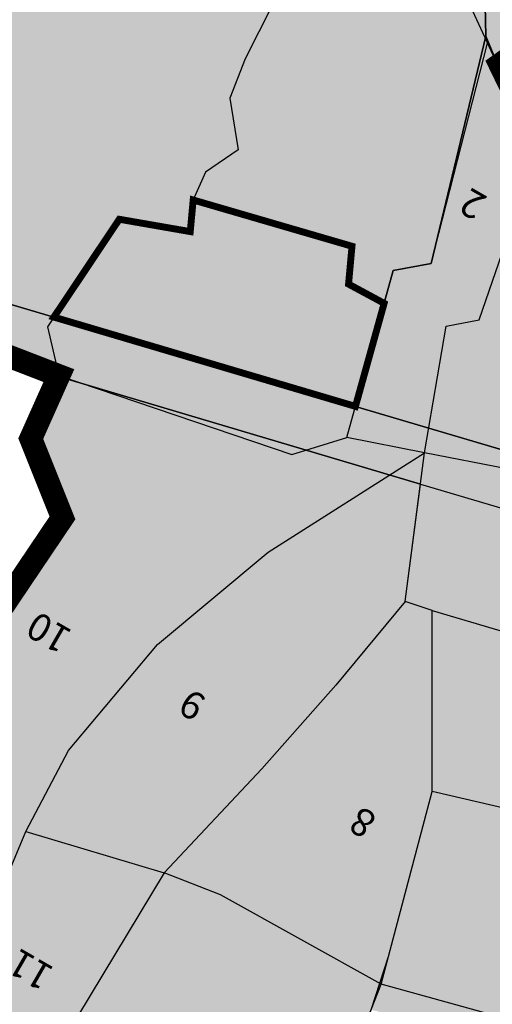
# Model space of a CAD drawing. Units: millimetres. Extents: x 95251 to 122897, y 93743 to 123137.
# Drawn here: x 96609 to 96815, y 103587 to 104015 of the extents above; entities that cross this region are included whole.
import ezdxf
from ezdxf.enums import TextEntityAlignment as Align

# ---------------------------------------------------------------- set-up
doc = ezdxf.new("R2010")
doc.units = ezdxf.units.MM
doc.linetypes.add('ACAD_ISO11W100', pattern=[33, 12, -3, 12, -3, 0, -3])
for name, color, linetype in [('CPA', 5, 'Continuous'), ('GRAMATANA', 7, 'Continuous'), ('green belt', 61, 'Continuous'), ('PARCEL', 1, 'Continuous'), ('PARK', 3, 'Continuous'), ('roadm', 8, 'Continuous'), ('SURV_TXT', 7, 'Continuous'), ('VILBOU', 7, 'ACAD_ISO11W100')]:
    doc.layers.add(name, color=color, linetype=linetype)
doc.styles.add('SURV_TXT', font='romans.shx', dxfattribs={"width": 0.8})

msp = doc.modelspace()

# ---------------------------------------------------------------- hatches: boundary and pattern name
at = {"layer": 'GRAMATANA'}
msp.add_hatch(color=2, dxfattribs=at).paths.add_polyline_path([(96753.78143292436, 103916.4114423665), (96684.67758869794, 103936.5306060085), (96683.40188505045, 103922.7802570776), (96652.53522548945, 103928.1468769471), (96624.07120113043, 103885.5848325155), (96755.28445290375, 103846.7585896013), (96767.77276340866, 103891.5844739809), (96752.28247545115, 103899.9375276635)])
at = {"layer": 'green belt'}
for points in [[(96702.66042714061, 104176.111478823), (96597.94989041513, 104219.2809461828), (96500.99542935142, 104299.7429109666), (96473.59685047281, 104290.5513577218), (96468.48101081094, 104216.3845387508), (96436.25519703669, 104068.3218703789), (96388.77890426382, 103955.2082566021), (96624.07120113043, 103885.5848325155), (96652.5352254895, 103928.1468769472), (96683.40188505044, 103922.7802570775), (96684.67758869794, 103936.5306060085), (96753.78143292437, 103916.4114423665), (96752.28247545115, 103899.9375276636), (96767.77276340865, 103891.5844739809), (96771.76882334052, 103905.9280411438), (96788.25725628335, 103908.9233031488), (96812.06461293512, 104007.8044004511), (96810.31086080505, 104088.7837520225), (96768.10069976943, 104129.257124474)], [(96788.7, 103679.2), (96788.69999999998, 103758), (96776.87137933703, 103761.8442292263), (96783.51774723329, 103812.9793682384), (96626.09404190796, 103859.8084830821), (96614.00730243677, 103832.7437589929), (96627.79723157836, 103798.2535276667), (96580.01624005262, 103727.3391992378), (96517.65838054479, 103583.3415110931), (96493.9916481426, 103587.3272077662), (96473.25253341942, 103518.3787551246), (96551.18797702965, 103500.3214399913), (96575.96785707373, 103499.9336292313), (96636.70509541994, 103511.2406423405), (96624.6181512398, 103460.648768781), (96617.21066307773, 103441.2110799486), (96618.95348761765, 103398.3798651224), (96624.97786650267, 103361.9022338875), (96698.59587363746, 103361.9022338875), (96707.50000000003, 103444.4000000001), (96730.88200936487, 103504.5352281222), (96762.13208075959, 103584.3447728192), (96769.69891502596, 103607.5607742195)]]:
    msp.add_hatch(color=256, dxfattribs=at).paths.add_polyline_path(points)
at = {"layer": 'PARK'}
for points in [[(97227.04258669096, 104570.856203174), (97213.46473612914, 104593.9202778467), (97196.3421778892, 104617.5460351428), (97187.94944177862, 104624.7382400715), (97163.78784053633, 104644.5746420049), (97130.63922646496, 104669.8278697452), (97100.1494479709, 104691.2128042783), (97072.1143422018, 104709.4362228064), (97043.2970879755, 104726.8246138578), (97014.128, 104643.5), (96994.48360000004, 104627.9559), (96976.73309999998, 104555.0729), (96959.50170000002, 104537.1023), (96848.4868, 104546.6628), (96830.08770000002, 104519.2284), (96816.36260000004, 104509.7166), (96832.68379999998, 104483.0473), (96917.19050000001, 104433.6272), (96934.1478, 104402.5813), (96938.03440000002, 104351.4225), (96924.44006281506, 104300.2814794305), (96916.57056052043, 104257.2217630291), (96855.4540757279, 104241.1753057268), (96822.30925701887, 104278.7163231495), (96799.81701286089, 104193.3889367059), (96768.10069976989, 104129.2571244735), (96810.31086080504, 104088.7837520225), (96812.06461293512, 104007.8044004512), (96816.88895042718, 103995.8239983171), (96816.91635638436, 103995.8117221386), (96941.62015588673, 104085.1832601799), (97006.48030000004, 104116.6628), (97032.3195000001, 104146.9279000001), (97046.23710000003, 104161.6975), (97061.8497, 104288.2543), (97065.09920000001, 104301.2285), (97068.4263, 104314.5124), (97135.94600000072, 104415.5599000011), (97149.5762, 104436.5329), (97170.28619999996, 104420.2596999999), (97189.1554, 104400.5963), (97191.54268492907, 104400), (97232.61510000001, 104389.7409), (97198.23940000002, 104267.837), (97231.49969632874, 104251.7874340902), (97232.36917896713, 104273.5134535994), (97234.3684879077, 104323.4740762775), (97236.36780447292, 104373.4341917107), (97238.4912963716, 104426.4978166371), (97240.82537760364, 104497.5980887994), (97241.70387123918, 104538.5753671075)], [(96876.24061387492, 103887.583313546), (96845.30370137452, 103937.3798177062), (96829.10746293789, 103965.4814500193), (96812.06461293514, 104007.8044004512), (96788.25725628332, 103908.9233031488), (96771.76882334045, 103905.9280411438), (96755.28445290377, 103846.7585896013), (96959.98634134982, 103786.1869237184), (96984.8454450489, 103778.8310691396), (96980.791908146, 103783.2023764698), (96910.73616153172, 103848.3168701078)]]:
    msp.add_hatch(color=256, dxfattribs=at).paths.add_polyline_path(points)
h = msp.add_hatch(color=256, dxfattribs=at)
edge = h.paths.add_edge_path()
edge.add_line((96783.51774723329, 103812.9793682384), (96898.86067744934, 103778.8491827085))
edge.add_line((96898.86067744934, 103778.8491827085), (96960.30996630684, 103760.3886665182))
edge.add_line((96960.30996630684, 103760.3886665182), (96999.93069911512, 103749.1260339861))
edge.add_line((96999.93069911512, 103749.1260339861), (97017.03109045938, 103744.1222824472))
edge.add_line((97017.03109045938, 103744.1222824472), (97027.67375637371, 103732.6453020621))
edge.add_line((97027.67375637371, 103732.6453020621), (97048.70381846135, 103747.8338661712))
edge.add_arc((97055.30216950792, 103740.0860413903), 10.17678855874622, 130.4190163680258, 200.2693878318754)
edge.add_line((97045.75558710269, 103736.5604506952), (97051.12414675424, 103723.7160519431))
edge.add_arc((97059.9965641775, 103728.3337282738), 10.0021360532709, 207.4948587346457, 258.1409268697341)
edge.add_line((97057.94107345313, 103718.5450775236), (97217.22685690814, 103670.3691990423))
edge.add_arc((97215.36498023318, 103664.560290776), 6.099999999968717, -105.94508091065131, 72.22825786723303, ccw=False)
edge.add_line((97213.68921359819, 103658.6949854826), (97065.62262004061, 103703.6181672014))
edge.add_arc((97058.71095961932, 103649.5389888547), 54.51906621025409, 82.71672248779629, 169.1618652448195)
edge.add_line((97005.16438725876, 103659.7904847882), (97001.19936133853, 103513.881240966))
edge.add_line((97001.19936133853, 103513.881240966), (96995.61031022828, 103316.5131095339))
edge.add_arc((96987.99143136811, 103316.5120605885), 7.618878932380021, -180.00788831894738, 0.007888318947379958, ccw=False)
edge.add_line((96980.37255250794, 103316.5131095339), (96984.48508775647, 103462.3528748804))
edge.add_arc((96975.33515514912, 103462.3177567817), 9.14999999999805, 0.2199042379222441, 156.5430292291088)
edge.add_arc((96961.34542887224, 103468.3881817009), 6.100000000047722, 270.1602445149296, 336.54296558665607, ccw=False)
edge.add_line((96961.3624892958, 103462.2882055581), (96889.91479298068, 103462.0883805209))
edge.add_arc((96888.73658075198, 103322.1898280073), 139.9035138210294, 89.5174718330988, 172.1280357377685)
edge.add_line((96750.15143391813, 103341.3509933297), (96749.34437898795, 103247.0843546433))
edge.add_line((96749.34437898795, 103247.0843546433), (96726.86308050573, 103209.5882255041))
edge.add_line((96726.86308050573, 103209.5882255041), (96728.19788497381, 103215.4661692596))
edge.add_line((96728.19788497381, 103215.4661692596), (96722.45788624471, 103293.8564343437))
edge.add_line((96722.45788624471, 103293.8564343437), (96697.87152240753, 103355.1910355153))
edge.add_line((96697.87152240753, 103355.1910355153), (96707.50000000003, 103444.4000000001))
edge.add_line((96707.50000000003, 103444.4000000001), (96985.90826630506, 103512.2140394763))
edge.add_line((96985.90826630506, 103512.2140394763), (96986.26674054404, 103524.8869746204))
edge.add_line((96986.26674054404, 103524.8869746204), (96762.13208075942, 103584.3447728187))
edge.add_line((96762.13208075942, 103584.3447728187), (96769.69891502593, 103607.5607742194))
edge.add_line((96769.69891502593, 103607.5607742194), (96788.7, 103679.2))
edge.add_line((96788.7, 103679.2), (96788.7, 103758))
edge.add_line((96788.7, 103758), (96776.87137933703, 103761.8442292263))
edge.add_line((96776.87137933703, 103761.8442292263), (96783.51774723329, 103812.9793682384))
at = {"layer": 'roadm'}
h = msp.add_hatch(color=256, dxfattribs=at)
edge = h.paths.add_edge_path()
edge.add_arc((96390.61158448723, 104329.6673529485), 882.5760138155986, 326.4853282879977, 327.3870144807818)
edge.add_line((97134.03207502229, 103853.9926800729), (97172.60000000003, 103933.3))
edge.add_arc((96508.34617977579, 104413.592753913), 819.7037679209544, 324.1309612319977, 330.9700592352039)
edge.add_line((97225.06748389389, 104015.8178937634), (97232.83138410129, 104025.4219330116))
edge.add_line((97232.83138410129, 104025.4219330116), (97232.82091321041, 104046.7042316855))
edge.add_line((97232.82091321041, 104046.7042316855), (97232.94068264303, 104061.9805783861))
edge.add_line((97232.94068264303, 104061.9805783861), (97225.37291303495, 104053.366103437))
edge.add_line((97225.37291303495, 104053.366103437), (97220.43877921865, 104043.7669245765))
edge.add_line((97220.43877921865, 104043.7669245765), (97207.96963123, 104020.9429799347))
edge.add_line((97207.96963123, 104020.9429799347), (97184.21169487135, 103982.1082308129))
edge.add_line((97184.21169487135, 103982.1082308129), (97162.93670345393, 103951.3961531289))
edge.add_line((97162.93670345393, 103951.3961531289), (97156.88887941501, 103943.2457651908))
edge.add_line((97156.88887941501, 103943.2457651908), (97141.76001896228, 103914.6356374968))
edge.add_line((97141.76001896228, 103914.6356374968), (97123.31105965315, 103882.8899393684))
edge.add_line((97123.31105965315, 103882.8899393684), (97101.54801916679, 103849.0146685072))
edge.add_line((97101.54801916679, 103849.0146685072), (97077.66776731571, 103815.440508547))
edge.add_line((97077.66776731571, 103815.440508547), (97063.77529267746, 103797.3665969882))
edge.add_line((97063.77529267746, 103797.3665969882), (97048.90305148238, 103779.0580758057))
edge.add_arc((97025.38161488925, 103798.164833516), 30.3038969375898, 245.962745275847, 320.91261166304554, ccw=False)
edge.add_line((97013.03791156776, 103770.4888663619), (96984.84544504891, 103778.8310691396))
edge.add_line((96984.84544504891, 103778.8310691396), (96959.98634134982, 103786.1869237184))
edge.add_line((96959.98634134982, 103786.1869237184), (96755.28445290377, 103846.7585896013))
edge.add_line((96755.28445290377, 103846.7585896013), (96624.07120113043, 103885.5848325155))
edge.add_line((96624.07120113043, 103885.5848325155), (96388.7789042638, 103955.2082566021))
edge.add_line((96388.7789042638, 103955.2082566021), (96383.46377116417, 103942.5448012755))
edge.add_line((96383.46377116417, 103942.5448012755), (96542.83730672054, 103892.3289329477))
edge.add_line((96542.83730672054, 103892.3289329477), (96626.24072489419, 103860.1369368028))
edge.add_line((96626.24072489419, 103860.1369368028), (96626.09404190794, 103859.8084830821))
edge.add_line((96626.09404190794, 103859.8084830821), (96783.51774724555, 103812.9793682333))
edge.add_line((96783.51774724555, 103812.9793682333), (96898.86067744848, 103778.849182709))
edge.add_line((96898.86067744848, 103778.849182709), (96960.30996630646, 103760.3886665178))
edge.add_line((96960.30996630646, 103760.3886665178), (96999.93069911549, 103749.1260339861))
edge.add_line((96999.93069911549, 103749.1260339861), (97017.03109045936, 103744.1222824472))
edge.add_line((97017.03109045936, 103744.1222824472), (97027.67375637371, 103732.6453020621))
edge.add_line((97027.67375637371, 103732.6453020621), (97048.70381846135, 103747.8338661712))
edge.add_line((97048.70381846135, 103747.8338661712), (97051.70304396952, 103750))
edge.add_line((97051.70304396952, 103750), (97082.62264060072, 103772.3310931611))
edge.add_line((97082.62264060072, 103772.3310931611), (97105.23503447784, 103802.3619833874))
edge.add_line((97105.23503447784, 103802.3619833874), (97126.45444688888, 103842.3525655521))

# ---------------------------------------------------------------- linework, layer by layer
at = {"layer": 'CPA', "const_width": 10}
msp.add_lwpolyline([(96542.83730672052, 103892.3289329476), (96626.24072489419, 103860.1369368028), (96614.00730243676, 103832.7437589929), (96627.79723157836, 103798.2535276667), (96580.01624005262, 103727.3391992378)], dxfattribs=at)
at = {"layer": 'GRAMATANA', "const_width": 3}
msp.add_lwpolyline([(96753.78143292436, 103916.4114423665), (96684.67758869793, 103936.5306060085), (96683.40188505045, 103922.7802570775), (96652.53522548947, 103928.1468769471), (96624.07120113043, 103885.5848325155), (96755.28445290375, 103846.7585896013), (96767.77276340866, 103891.5844739809), (96752.28247545114, 103899.9375276635)], close=True, dxfattribs=at)
at = {"layer": 'green belt'}
for points in [[(96812.06461293514, 104007.8044004512), (96810.31086080504, 104088.7837520225), (96768.10069976939, 104129.257124474), (96702.66042714067, 104176.111478823), (96597.94989041527, 104219.2809461828), (96500.99542935143, 104299.7429109666), (96473.59685047284, 104290.5513577218), (96468.48101081095, 104216.3845387508), (96436.25519703669, 104068.3218703788), (96388.7789042638, 103955.2082566022), (96755.28445290375, 103846.7585896012), (96771.76882334048, 103905.9280411438), (96788.25725628331, 103908.9233031488)], [(96810.31086080505, 104088.7837520225), (96768.10069976939, 104129.257124474), (96702.66042714067, 104176.111478823), (96597.94989041518, 104219.2809461828), (96500.9954293514, 104299.7429109666), (96473.59685047282, 104290.5513577218), (96468.48101081094, 104216.3845387508), (96436.25519703669, 104068.3218703788), (96388.7789042638, 103955.2082566021), (96624.07120113043, 103885.5848325155), (96652.53522548947, 103928.1468769471), (96683.40188505044, 103922.7802570775), (96684.67758869794, 103936.5306060085), (96753.78143292436, 103916.4114423665), (96752.28247545115, 103899.9375276636), (96767.77276340866, 103891.5844739809), (96771.7688233405, 103905.9280411438), (96788.25725628332, 103908.9233031488), (96812.06461293512, 104007.8044004511)], [(96788.7, 103679.2), (96788.69999999998, 103758), (96776.87137933703, 103761.8442292263), (96783.51774723329, 103812.9793682384), (96626.09404190796, 103859.8084830821), (96614.00730243677, 103832.7437589929), (96627.79723157836, 103798.2535276667), (96580.01624005262, 103727.3391992378), (96517.65838054479, 103583.3415110931), (96493.9916481426, 103587.3272077662), (96473.25253341942, 103518.3787551246), (96551.18797702965, 103500.3214399913), (96575.96785707373, 103499.9336292313), (96636.70509541994, 103511.2406423405), (96624.6181512398, 103460.648768781), (96617.21066307773, 103441.2110799486), (96618.95348761765, 103398.3798651224), (96624.97786650267, 103361.9022338875), (96698.59587363746, 103361.9022338875), (96707.50000000003, 103444.4000000001), (96730.88200936487, 103504.5352281222), (96762.13208075959, 103584.3447728192), (96769.69891502596, 103607.5607742195)]]:
    msp.add_lwpolyline(points, close=True, dxfattribs=at)
at = {"layer": 'PARCEL', "color": 6, "linetype": 'Continuous'}
for points in [[(96816.90000000002, 103995.8), (96784.34272519643, 104066.5104082991), (96752.6515628028, 104082.9131072643), (96725.31781376859, 104033.5922305432), (96707.23786431114, 103997.9542916628), (96700.56871063408, 103980.8094859707), (96704.31609439082, 103958.3450472577), (96690.07606787907, 103948.6104589037), (96684.67758869792, 103936.5306060085)], [(96753.78143292436, 103916.4114423665), (96684.67758869792, 103936.5306060085), (96683.40188505044, 103922.7802570775), (96652.53522548948, 103928.1468769472), (96621.27432708394, 103881.4026875056), (96626.24072489419, 103860.1369368028), (96727.5498061844, 103825.8048957054), (96751.53300664079, 103833.293045453)], [(96767.77276340865, 103891.584473981), (96752.28247545117, 103899.9375276636), (96753.78143292436, 103916.4114423665)], [(96614.00730243677, 103832.7437589929), (96626.24072489419, 103860.1369368028)], [(96627.79723157837, 103798.2535276667), (96614.00730243677, 103832.7437589929)], [(96611.90665149761, 103661.9288663046), (96630.45375706843, 103697.1464131016), (96669.10138856767, 103743.236775315), (96717.3729961489, 103783.339619308), (96785.28298086431, 103826.5605404697)], [(96580.01624005263, 103727.3391992378), (96627.79723157837, 103798.2535276667)], [(96776.87137933703, 103761.8442292263), (96746.74808988963, 103725.5478633274), (96714.56106576182, 103689.1951539146), (96672.07549343488, 103643.8656345513)], [(96575.96785707376, 103499.9336292313), (96551.1879770297, 103500.3214399913), (96560.35738295749, 103538.7014819938), (96611.90665149761, 103661.9288663046), (96672.07549343488, 103643.8656345513)], [(96672.07549343488, 103643.8656345513), (96629.33571185525, 103572.9352053303)], [(96696.51434400382, 103634.338683051), (96672.07549343488, 103643.8656345513)], [(96766.5, 103595.5), (96696.51434400382, 103634.338683051)]]:
    msp.add_lwpolyline(points, dxfattribs=at)
at = {"layer": 'PARCEL', "color": 6, "linetype": 'Continuous', "flags": 128}
for points in [[(96707.5, 103444.4), (96738.05514173675, 103522.983512227), (96766.5, 103595.5), (96788.7, 103679.2), (96788.7, 103758), (96776.87137933703, 103761.8442292263), (96785.28298086431, 103826.5605404697), (96751.53300664079, 103833.293045453), (96771.76882334043, 103905.9280411438), (96788.25725628332, 103908.9233031488), (96812.78784306752, 104004.731100574)], [(96785.28298086431, 103826.5605404697), (96794.75540018783, 103881.5883148842), (96809.09691976165, 103884.4539585974), (96823.43843933544, 103926.0057757312), (96845.30370137436, 103937.3798177058)], [(96857, 103812.7), (96785.28298086431, 103826.5605404697)], [(96788.7, 103758), (96940.17643070885, 103713.1524933626)], [(96925.3, 103647.5), (96788.7, 103679.2)], [(96866.5, 103567.8), (96766.5, 103595.5)]]:
    msp.add_lwpolyline(points, dxfattribs=at)
at = {"layer": 'PARK'}
for points in [[(96938.03440000002, 104351.4225), (96924.44006281506, 104300.2814794305), (96916.57056052043, 104257.2217630291), (96855.4540757279, 104241.1753057268), (96822.30925701887, 104278.7163231495), (96799.81701286089, 104193.3889367059), (96768.10069976989, 104129.2571244735), (96810.31086080504, 104088.7837520225), (96812.06461293512, 104007.8044004512), (96816.88895042718, 103995.8239983171), (96816.91635638436, 103995.8117221386), (96941.62015588673, 104085.1832601799), (97006.48030000004, 104116.6628), (97032.3195000001, 104146.9279000001), (97046.23710000003, 104161.6975), (97061.8497, 104288.2543), (97065.09920000001, 104301.2285)], [(96762.13208075942, 103584.3447728187), (96769.69891502593, 103607.5607742194), (96788.7, 103679.2), (96788.7, 103758), (96776.87137933703, 103761.8442292263), (96783.51774723329, 103812.9793682384)]]:
    msp.add_lwpolyline(points, dxfattribs=at)
msp.add_lwpolyline([(96876.24061387492, 103887.583313546), (96845.30370137452, 103937.3798177062), (96829.10746293789, 103965.4814500193), (96812.06461293514, 104007.8044004512), (96788.25725628332, 103908.9233031488), (96771.76882334045, 103905.9280411438), (96755.28445290377, 103846.7585896013), (96959.98634134982, 103786.1869237184), (96984.8454450489, 103778.8310691396), (96980.791908146, 103783.2023764698), (96910.73616153172, 103848.3168701078)], close=True, dxfattribs=at)
msp.add_lwpolyline([(96783.51774723329, 103812.9793682384), (96898.86067744934, 103778.8491827085), (96960.30996630684, 103760.3886665182), (96999.93069911512, 103749.1260339861), (97017.03109045938, 103744.1222824472), (97027.67375637371, 103732.6453020621), (97048.70381846135, 103747.8338661712, 0.3145811541115162), (97045.75558710269, 103736.5604506952), (97051.12414675424, 103723.7160519431, 0.2246540739138343), (97057.94107345313, 103718.5450775236), (97217.22685690814, 103670.3691990423, -0.9841850885875526), (97213.68921359819, 103658.6949854826), (97065.62262004061, 103703.6181672014, 0.3961558762069812), (97005.16438725876, 103659.7904847882), (97001.19936133853, 103513.881240966)], format="xyb", dxfattribs=at)
at = {"layer": 'roadm'}
for points in [[(97156.88887941501, 103943.2457651908), (97141.76001896228, 103914.6356374968), (97123.31105965315, 103882.8899393684), (97101.54801916679, 103849.0146685072), (97077.66776731571, 103815.440508547), (97063.77529267746, 103797.3665969882), (97048.90305148238, 103779.0580758057, -0.339210321532297), (97013.03791156776, 103770.4888663619), (96984.84544504891, 103778.8310691396), (96959.98634134982, 103786.1869237184), (96755.28445290377, 103846.7585896013), (96624.07120113043, 103885.5848325155), (96388.7789042638, 103955.2082566021)], [(96542.83730672054, 103892.3289329477), (96626.24072489419, 103860.1369368028), (96626.09404190794, 103859.8084830821), (96783.51774724555, 103812.9793682333), (96898.86067744848, 103778.849182709), (96960.30996630646, 103760.3886665178), (96999.93069911549, 103749.1260339861), (97017.03109045936, 103744.1222824472), (97027.67375637371, 103732.6453020621), (97048.70381846135, 103747.8338661712), (97051.70304396952, 103750), (97082.62264060072, 103772.3310931611), (97105.23503447784, 103802.3619833874), (97126.45444688888, 103842.3525655521, 0.003934368521140689), (97134.03207502229, 103853.9926800729), (97172.60000000003, 103933.3, 0.02985005549221102)]]:
    msp.add_lwpolyline(points, format="xyb", dxfattribs=at)
msp.add_lwpolyline([(96542.83730672044, 103892.3289329476), (96626.24072489419, 103860.1369368028), (96614.00730243676, 103832.7437589929), (96627.79723157836, 103798.2535276667), (96580.0162400526, 103727.3391992378)], dxfattribs=at)
at = {"layer": 'VILBOU', "ltscale": 0.06, "const_width": 8}
msp.add_lwpolyline([(97708.7, 103633.7), (97647.70200000002, 103644.138), (97608.7, 103668.1), (97561.842, 103674.064), (97514.30000000002, 103674.4), (97483.81300000002, 103682.276), (97304.98900000035, 103756.7429999998), (97230.1, 103792.7), (97157, 103843.7), (97133.72298767883, 103856.0510211006), (97105.23503447788, 103802.3619833874), (97029.56929189636, 103730.6453869783), (96980.79190814588, 103783.20237647), (96945.76403483878, 103815.7596232889), (96893.4883877033, 103867.9500918269), (96876.2406138749, 103887.5833135461), (96845.30370137443, 103937.3798177057), (96816.90000000004, 103995.8), (96833.5139058799, 104007.7066967268), (96810.31086080504, 104088.7837520225), (96768.1006997699, 104129.2571244736), (96702.66042714057, 104176.1114788231), (96597.94989041518, 104219.2809461828)], dxfattribs=at)

# ---------------------------------------------------------------- texts
at = {"layer": 'SURV_TXT', "color": 6, "linetype": 'Continuous', "style": 'SURV_TXT'}
for s, p in [('2', (96807.02238489236, 103936.0956110675)), ('10', (96622.57126078979, 103749.6363408773)), ('9', (96684.98898434377, 103718.2433499639)), ('8', (96759.1183803446, 103667.0480757616)), ('11', (96614.64608876905, 103603.0153539264))]:
    msp.add_text(s, height=12, rotation=150, dxfattribs=at).set_placement(p, align=Align.MIDDLE)

doc.saveas('drawing.dxf')
